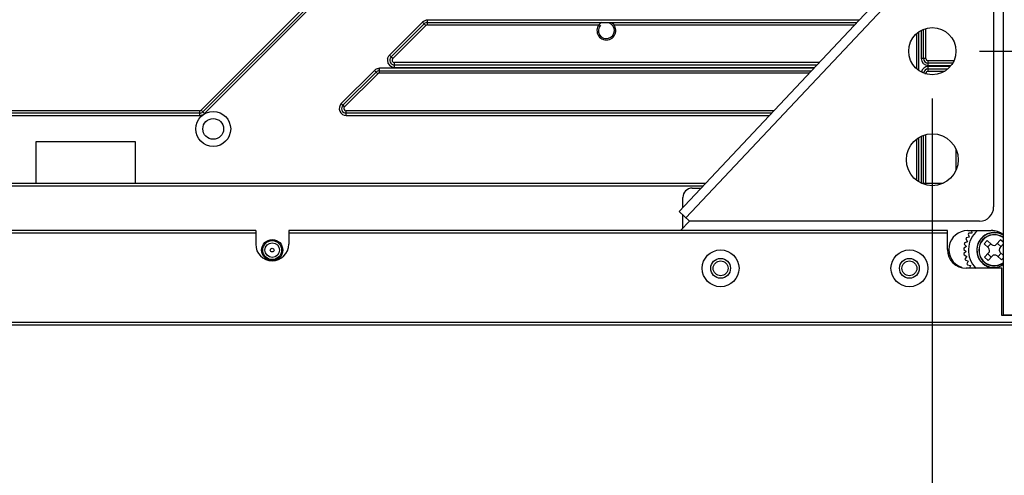
# Model space of a CAD drawing. Extents: x 0 to 4200, y 0 to 2927.
# Drawn here: x 1477 to 1686, y 678 to 774 of the extents above; entities that cross this region are included whole.
import ezdxf

# ---------------------------------------------------------------- set-up
doc = ezdxf.new("R2010")
doc.units = 0
doc.header["$LTSCALE"] = 5
doc.header["$MEASUREMENT"] = 0
doc.layers.get('0').update_dxf_attribs({"linetype": 'CONTINUOUS'})
doc.layers.get('DEFPOINTS').update_dxf_attribs({"linetype": 'CONTINUOUS'})
doc.layers.add('G1', color=3, linetype='CONTINUOUS', lineweight=9)
doc.styles.add('GHS', font='romans.shx', dxfattribs={"width": 0.7, "bigfont": 'GHS.shx'})
doc.styles.add('LG스마트체 L15', font='LGSmHaTL.ttf', dxfattribs={"oblique": 15})
doc.dimstyles.new('STANDARD$0', dxfattribs={"dimtxt": 2.5, "dimasz": 3, "dimexe": 1, "dimexo": 1, "dimgap": 1, "dimtad": 3, "dimdec": 1, "dimzin": 0, "dimdsep": 46, "dimtxsty": 'GHS', "dimcen": 0, "dimclrd": 6, "dimclre": 6, "dimclrt": 256, "dimadec": 0, "dimazin": 0, "dimtfac": 1, "dimtdec": 1, "dimtix": 1, "dimtmove": 2, "dimatfit": 0, "dimfxl": 1, "dimtolj": 1, "dimtzin": 0, "dimarcsym": 0})

# ---------------------------------------------------------------- blocks, each defined once
blk = doc.blocks.new('*D32')
at = {"layer": 'DEFPOINTS', "color": 0, "transparency": 16777216}
for p in [(1670.26, 1651.17), (1788.24, 1651.17), (1670.26, 767.47)]:
    blk.add_point(p, dxfattribs=at)
at = {"layer": 'G1', "color": 8, "lineweight": -2, "transparency": 16777216}
for p, q in [((1680.26, 1651.17), (1798.24, 1651.17)), ((1788.24, 785.47), (1788.24, 1633.17)), ((1680.26, 767.47), (1798.24, 767.47))]:
    blk.add_line(p, q, dxfattribs=at)
at = {"layer": 'G1', "color": 8, "transparency": 16777216}
for points in [[(1785.24, 1633.17), (1791.24, 1633.17), (1788.24, 1651.17)], [(1785.24, 785.47), (1791.24, 785.47), (1788.24, 767.47)]]:
    blk.add_solid(points, dxfattribs=at)
at = {"layer": 'G1', "color": 7, "transparency": 16777216, "insert": (1765.38, 1209.32), "char_height": 25, "attachment_point": 5, "rotation": 90, "style": 'LG스마트체 L15'}
blk.add_mtext('\\A1;883.7', dxfattribs=at)
blk = doc.blocks.new('*D48')
at = {"layer": 'DEFPOINTS', "color": 0, "transparency": 16777216}
for p in [(740.56, 767.47), (1670.26, 767.47), (1670.26, 620.35)]:
    blk.add_point(p, dxfattribs=at)
at = {"layer": 'G1', "color": 8, "lineweight": -2, "transparency": 16777216}
for p, q in [((740.56, 757.47), (740.56, 610.35)), ((1670.26, 757.47), (1670.26, 610.35)), ((758.56, 620.35), (1652.26, 620.35))]:
    blk.add_line(p, q, dxfattribs=at)
at = {"layer": 'G1', "color": 8, "transparency": 16777216}
for points in [[(758.56, 623.35), (758.56, 617.35), (740.56, 620.35)], [(1652.26, 623.35), (1652.26, 617.35), (1670.26, 620.35)]]:
    blk.add_solid(points, dxfattribs=at)
at = {"layer": 'G1', "color": 7, "transparency": 16777216, "insert": (1205.41, 643.21), "char_height": 25, "attachment_point": 5, "style": 'LG스마트체 L15'}
blk.add_mtext('\\A1;929.7', dxfattribs=at)

msp = doc.modelspace()

# ---------------------------------------------------------------- linework, layer by layer
at = {"color": 7, "linetype": 'Continuous'}
for p, q in [((1685.264, 1707.022), (1685.264, 711.622)), ((1681.079, 802.028), (1616.608, 733.528)), ((1682.535, 800.658), (1618.065, 732.158)), ((1515.353, 754.981), (1548.323, 787.95)), ((1548.676, 787.597), (1515.707, 754.627)), ((1549.03, 787.243), (1516.06, 754.273)), ((1683.264, 778.31), (1683.264, 734.472)), ((1654.732, 774.034), (1563.312, 774.034)), ((1563.312, 773.034), (1563.312, 774.034)), ((1555.251, 766.595), (1562.251, 773.595)), ((1555.605, 766.241), (1562.605, 773.241)), ((1562.959, 772.888), (1555.959, 765.888)), ((1562.251, 773.595), (1562.959, 772.888)), ((1563.312, 773.534), (1654.261, 773.534)), ((1563.312, 773.034), (1599.614, 773.034)), ((1602.814, 773.034), (1653.79, 773.034)), ((1667.914, 771.883), (1667.914, 765.934)), ((1668.414, 765.934), (1668.414, 772.113)), ((1668.914, 765.934), (1668.914, 772.279)), ((1666.914, 771.18), (1666.914, 763.766)), ((1667.414, 763.366), (1667.414, 771.58)), ((1555.605, 766.241), (1555.251, 766.595)), ((1555.959, 765.888), (1555.617, 766.229)), ((1668.914, 765.934), (1667.914, 765.934)), ((1645.132, 763.834), (1553.112, 763.834)), ((1553.112, 762.834), (1553.112, 763.834)), ((1646.261, 765.034), (1556.312, 765.034)), ((1556.312, 764.034), (1556.312, 765.034)), ((1645.79, 764.534), (1556.312, 764.534)), ((1556.312, 764.034), (1645.32, 764.034)), ((1674.819, 765.434), (1669.414, 765.434)), ((1669.414, 764.434), (1669.414, 765.434)), ((1674.561, 764.934), (1669.414, 764.934)), ((1669.414, 764.434), (1674.223, 764.434)), ((1674.067, 764.234), (1669.414, 764.234)), ((1669.414, 763.234), (1669.414, 764.234)), ((1669.414, 763.734), (1673.584, 763.734)), ((1545.051, 756.395), (1552.051, 763.395)), ((1545.405, 756.041), (1552.405, 763.041)), ((1552.759, 762.688), (1545.759, 755.688)), ((1552.051, 763.395), (1552.759, 762.688)), ((1553.112, 763.334), (1644.661, 763.334)), ((1644.19, 762.834), (1553.112, 762.834)), ((1668.691, 762.734), (1668.914, 762.734)), ((1668.914, 762.666), (1668.914, 762.734)), ((1669.414, 763.234), (1672.9, 763.234)), ((1545.405, 756.041), (1545.051, 756.395)), ((1545.759, 755.688), (1545.417, 756.029)), ((1514.999, 754.834), (1395.828, 754.834)), ((1514.999, 754.334), (1395.828, 754.334)), ((1395.828, 753.834), (1514.999, 753.834)), ((1514.999, 754.834), (1514.999, 753.834)), ((1516.06, 754.273), (1515.353, 754.981)), ((1636.661, 754.834), (1546.112, 754.834)), ((1546.112, 753.834), (1546.112, 754.834)), ((1636.19, 754.334), (1546.112, 754.334)), ((1546.112, 753.834), (1635.72, 753.834)), ((1667.414, 739.773), (1667.414, 749.17)), ((1667.914, 749.442), (1667.914, 739.472)), ((1668.414, 739.472), (1668.414, 749.65)), ((1668.914, 739.472), (1668.914, 749.798)), ((1480.414, 748.334), (1501.414, 748.334)), ((1480.414, 739.472), (1480.414, 748.334)), ((1501.414, 748.334), (1501.414, 739.472)), ((1666.914, 748.828), (1666.914, 740.115)), ((1675.264, 746.749), (1675.264, 742.194)), ((1622.203, 739.472), (1258.188, 739.472)), ((1258.6, 738.972), (1621.732, 738.972)), ((1619.414, 738.472), (1621.262, 738.472)), ((1672.54, 739.472), (1667.984, 739.472)), ((1617.414, 734.384), (1617.414, 736.472)), ((1616.608, 733.528), (1618.793, 731.472)), ((1617.414, 730.007), (1617.414, 732.77)), ((1618.793, 731.472), (1616.911, 729.472)), ((1680.264, 731.472), (1618.793, 731.472)), ((1526.914, 729.472), (1383.914, 729.472)), ((1383.914, 728.972), (1526.914, 728.972)), ((1526.914, 729.472), (1526.914, 726.572)), ((1673.464, 729.472), (1533.914, 729.472)), ((1533.914, 729.472), (1533.914, 726.572)), ((1533.914, 728.972), (1673.464, 728.972)), ((1673.464, 725.472), (1673.464, 729.472)), ((1678.104, 728.058), (1677.471, 727.943)), ((1677.764, 729.472), (1682.764, 729.472)), ((1677.867, 728.698), (1678.104, 728.058)), ((1678.662, 728.939), (1678.018, 728.935)), ((1678.565, 729.472), (1678.662, 728.939)), ((1677.484, 726.077), (1676.929, 725.751)), ((1677.042, 726.597), (1677.484, 726.077)), ((1677.708, 727.095), (1677.104, 726.871)), ((1677.363, 727.684), (1677.708, 727.095)), ((1681.911, 727.37), (1681.234, 726.633)), ((1681.234, 726.633), (1682.155, 725.787)), ((1682.831, 726.524), (1681.911, 727.37)), ((1681.971, 725.957), (1682.647, 726.693)), ((1684.737, 727.49), (1683.891, 726.569)), ((1684.06, 726.753), (1684.797, 726.077)), ((1684.627, 725.892), (1685.264, 726.585)), ((1685.264, 727.005), (1684.737, 727.49)), ((1676.916, 725.471), (1677.441, 725.035)), ((1677.441, 725.035), (1676.951, 724.618)), ((1676.986, 724.34), (1677.58, 724.002)), ((1677.58, 724.002), (1677.169, 723.507)), ((1682.2, 724.728), (1681.354, 723.807)), ((1682.767, 723.867), (1682.031, 724.544)), ((1682.091, 723.131), (1682.936, 724.051)), ((1683.996, 724.096), (1684.917, 723.251)), ((1684.857, 724.664), (1684.18, 723.927)), ((1685.264, 724.29), (1684.672, 724.833)), ((1677.252, 723.239), (1677.895, 723.009)), ((1677.895, 723.009), (1677.577, 722.45)), ((1677.706, 722.2), (1678.379, 722.086)), ((1678.379, 722.086), (1678.162, 721.48)), ((1681.354, 723.807), (1682.091, 723.131)), ((1684.917, 723.251), (1685.264, 723.629)), ((1684.964, 721.472), (1677.464, 721.472)), ((1684.964, 711.472), (1684.964, 721.472)), ((1705.264, 711.472), (1684.964, 711.472)), ((1685.264, 711.622), (1705.264, 711.622)), ((1705.264, 709.972), (705.564, 709.972)), ((705.564, 709.472), (1705.264, 709.472))]:
    msp.add_line(p, q, dxfattribs=at)
for centre, radius in [((1670.264, 767.472), 5), ((1517.916, 751.001), 3.7), ((1517.916, 751.001), 2.2), ((1670.264, 744.472), 5.5), ((1530.414, 725.322), 2.25), ((1530.414, 725.334), 2), ((1530.414, 725.334), 1.55), ((1530.414, 725.334), 0.4), ((1625.414, 721.472), 3.9), ((1665.414, 721.472), 3.9), ((1625.414, 721.472), 2.1), ((1625.414, 721.472), 1.575), ((1665.414, 721.472), 2.1), ((1665.414, 721.472), 1.575)]:
    msp.add_circle(centre, radius, dxfattribs=at)
for centre, radius, start, end in [((1563.312, 772.534), 1.5, 90, 135), ((1563.312, 772.534), 1, 90, 135), ((1563.312, 772.534), 0.5, 90, 135), ((1601.214, 771.834), 2, 121.78833, 58.21168), ((1601.214, 771.834), 1.7, 137.42988, 72.6512), ((1556.321, 765.533), 1.509, 165.04722, 179.9525), ((1556.36, 765.496), 1.561, 135.23867, 142.50466), ((1556.312, 765.534), 1, 135, 270), ((1556.312, 765.534), 0.5, 135, 270), ((1669.414, 765.934), 1.5, 180, 270), ((1669.414, 765.934), 1, 180, 270), ((1669.414, 765.934), 0.5, 180, 270), ((1553.151, 762.286), 1.561, 127.49534, 134.76133), ((1553.113, 762.334), 1.5, 90.01753, 97.58016), ((1556.312, 765.534), 1.5, 180, 270), ((1669.414, 762.734), 1.5, 90, 168.40177), ((1669.414, 762.734), 1, 90, 174.55213), ((1553.112, 762.334), 1, 90, 135), ((1553.112, 762.334), 0.5, 90, 135), ((1669.414, 762.734), 0.5, 90, 180), ((1546.112, 755.334), 1.5, 135, 270), ((1546.112, 755.334), 1, 135, 270), ((1546.112, 755.334), 0.5, 135, 270), ((1514.999, 755.334), 0.5, 270, 315), ((1514.999, 755.334), 1, 270, 315), ((1514.999, 755.334), 1.5, 270, 315), ((1619.414, 736.472), 2, 90, 180), ((1680.264, 734.472), 3, 270, 0), ((1677.764, 725.472), 4, 90, 250.64506), ((1683.414, 725.31), 6.5, 146.10906, 148.5815), ((1683.414, 725.31), 5.5, 130.76892, 224.28609), ((1683.414, 725.31), 3.75, 60.40448, 273.30189), ((1683.414, 725.31), 3.697, 59.93611, 277.81632), ((1683.414, 725.31), 3.303, 55.90549, 304.10107), ((1683.414, 725.31), 3.25, 55.2678, 304.73976), ((1682.764, 725.472), 4, 51.31421, 90), ((1530.414, 726.572), 3.5, 180, 0), ((1683.414, 725.31), 6.5, 166.10906, 168.5815), ((1683.414, 725.31), 6.5, 156.10906, 158.5815), ((1683.339, 727.076), 0.75, 227.43139, 317.43139), ((1677.464, 725.472), 4, 180, 270), ((1683.414, 725.31), 6.5, 176.10906, 178.5815), ((1683.414, 725.31), 6.5, 186.10906, 188.5815), ((1681.647, 725.235), 0.75, 317.43139, 47.43139), ((1683.489, 723.544), 0.75, 47.43139, 137.43139), ((1685.18, 725.385), 0.75, 137.43139, 227.43139), ((1683.414, 725.31), 6.5, 196.10906, 198.5815), ((1683.414, 725.31), 6.5, 206.10906, 208.5815), ((1682.764, 725.472), 4, 282.92037, 308.68579)]:
    msp.add_arc(centre, radius, start, end, dxfattribs=at)
for points in [[(1554.863, 765.922), (1554.913, 766.11), (1555.003, 766.291), (1555.121, 766.446)], [(1552.2, 763.525), (1552.405, 763.682), (1552.659, 763.787), (1552.915, 763.821)]]:
    msp.add_open_spline(points, degree=3, dxfattribs=at)

# ---------------------------------------------------------------- dimensions: what is measured, and where the dimension line sits
at = {"layer": 'G1'}
dim = msp.add_linear_dim(base=(1788.238, 1651.172), p1=(1670.264, 767.472), p2=(1670.264, 1651.172), angle=90, dimstyle='STANDARD$0', override={"dimscale": 10, "dimasz": 1.8, "dimdec": 2, "dimzin": 8, "dimlunit": 6, "dimtxsty": 'LG스마트체 L15', "dimcen": 20, "dimclrd": 8, "dimclre": 8, "dimclrt": 7, "dimadec": 2, "dimazin": 2, "dimtdec": 2, "dimtzin": 8, "dimarcsym": 1}, dxfattribs=at)
dim.commit()
dim.dimension.update_dxf_attribs({"geometry": '*D32', "text_midpoint": (1765.378, 1209.322)})
dim = msp.add_linear_dim(base=(1670.264, 620.348), p1=(740.564, 767.472), p2=(1670.264, 767.472), dimstyle='STANDARD$0', override={"dimscale": 10, "dimasz": 1.8, "dimdec": 2, "dimzin": 8, "dimlunit": 6, "dimtxsty": 'LG스마트체 L15', "dimcen": 20, "dimclrd": 8, "dimclre": 8, "dimclrt": 7, "dimadec": 2, "dimazin": 2, "dimtdec": 2, "dimtzin": 8, "dimarcsym": 1}, dxfattribs=at)
dim.commit()
dim.dimension.update_dxf_attribs({"geometry": '*D48', "text_midpoint": (1205.414, 643.207)})

doc.saveas('drawing.dxf')
